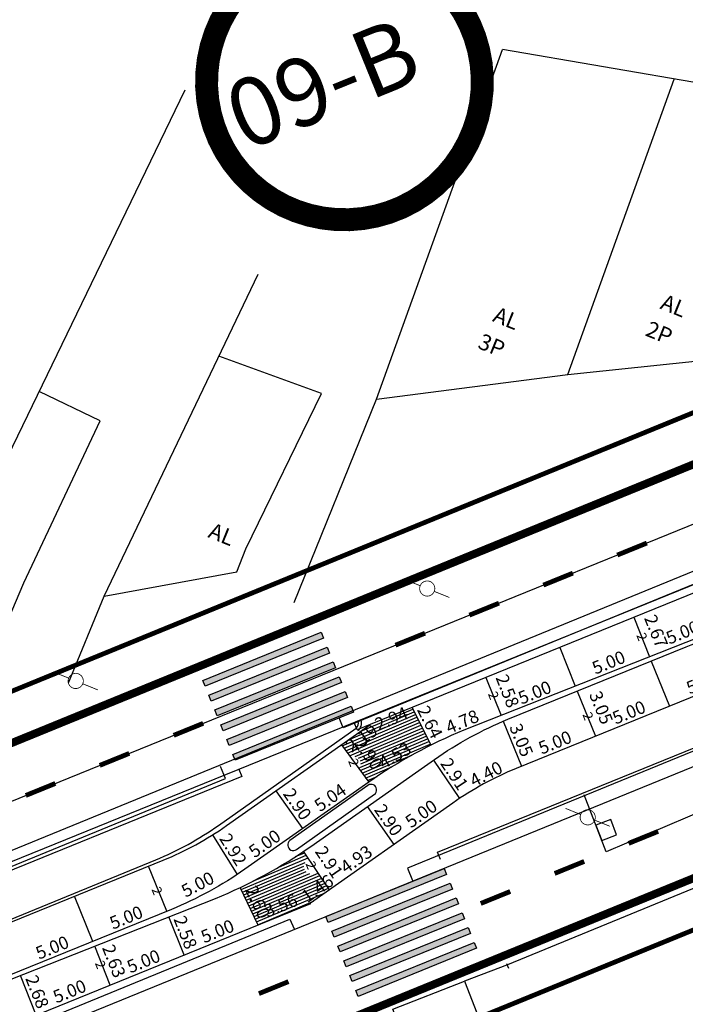
# Model space of a CAD drawing. Extents: x 191485 to 191906, y 1677806 to 1678103.
# Drawn here: x 191528 to 191570, y 1677857 to 1677919 of the extents above; entities that cross this region are included whole.
import ezdxf

# ---------------------------------------------------------------- set-up
doc = ezdxf.new("R2010")
doc.units = 0
doc.header["$MEASUREMENT"] = 0
doc.header["$PDMODE"] = 3
doc.header["$PDSIZE"] = 1
doc.linetypes.add('ACAD_ISO03W100', pattern=[30, 12, -18])
doc.layers.get('0').update_dxf_attribs({"linetype": 'CONTINUOUS'})
doc.layers.get('DEFPOINTS').update_dxf_attribs({"linetype": 'CONTINUOUS'})
for name, color, linetype in [('AB-CARLA_ESTACAO', 7, 'CONTINUOUS'), ('BALT-ANT-PASSEIO', 7, 'CONTINUOUS'), ('BALT-ANT-PROJETO-LINHA-GROSSA', 7, 'CONTINUOUS'), ('BALT_ANT_PISTAS', 7, 'ACAD_ISO03W100'), ('BALT_BOCA-LOBO', 7, 'CONTINUOUS'), ('BALT_CARLA_CANTEIRO', 86, 'CONTINUOUS'), ('BALT_DIVISAS', 251, 'CONTINUOUS'), ('BALT_MEIO-FIO', 251, 'CONTINUOUS'), ('BALT_POSTE-MADEIRA', 7, 'CONTINUOUS'), ('BALT_TEXTO-EDIF', 251, 'CONTINUOUS'), ('COTA', 1, 'CONTINUOUS'), ('PLACAS_BORDO', 5, 'CONTINUOUS'), ('PLACAS_JUNTAS', 6, 'CONTINUOUS'), ('PLACASHACHURA', 9, 'CONTINUOUS'), ('SER-CASAS', 251, 'CONTINUOUS'), ('SER-DIVISAS', 251, 'BYBLOCK'), ('TEXTO', 7, 'CONTINUOUS'), ('XBALT_ANT_ESTAÇÕES', 7, 'CONTINUOUS')]:
    doc.layers.add(name, color=color, linetype=linetype)
doc.styles.add('ROMANS', font='romans')
doc.styles.add('ROMANS2', font='romans.shx', dxfattribs={"width": 0.7, "height": 0.8})
doc.styles.add('SWIS721BLKBT', font='swissk.ttf')
doc.dimstyles.new('COTA_PLACA', dxfattribs={"dimtxt": 1, "dimasz": 0.5, "dimexe": 0.5, "dimexo": 0.2, "dimgap": 0.2, "dimtad": 1, "dimzin": 4, "dimtxsty": 'ROMANS', "dimblk1": 'NONE', "dimblk2": 'NONE', "dimsah": 1, "dimcen": 0.09, "dimse1": 1, "dimse2": 1, "dimsd1": 1, "dimsd2": 1, "dimclrt": 256, "dimaunit": 1, "dimazin": 3, "dimtfac": 1, "dimtofl": 0, "dimtmove": 0, "dimatfit": 3, "dimtolj": 1, "dimtzin": 4})
pattern_1 = [(23.020875305, (-613396.88939, 192674.14689), (-0.07332496535, 0.172567956054), [])]

# ---------------------------------------------------------------- blocks, each defined once
blk = doc.blocks.new('PTM')
at = {"layer": 'BALT_POSTE-MADEIRA', "const_width": 0.05}
for points in [[(-1.5, 0), (-0.475, 0)], [(0.475, 0), (1.5, 0)]]:
    blk.add_lwpolyline(points, dxfattribs=at)
blk.add_lwpolyline([(-0.475, 0, 1), (0.475, 0, 1)], format="xyb", close=True, dxfattribs=at)
blk = doc.blocks.new('PINTURA-PISTA')
at = {"const_width": 0.3}
blk.add_lwpolyline([(0, 0), (2, 0)], dxfattribs=at)
blk = doc.blocks.new('*D18')
at = {"layer": 'DEFPOINTS', "color": 0, "linetype": 'BYBLOCK', "ltscale": 4000}
for p in [(190983.388, 1677873.73), (190983.388, 1677873.73), (190979.493, 1677871.41)]:
    blk.add_point(p, dxfattribs=at)
at = {"linetype": 'BYBLOCK', "ltscale": 4000, "insert": (190981.133, 1677873.086), "char_height": 0.8, "attachment_point": 5, "rotation": 30.7815, "style": 'ROMANS2'}
blk.add_mtext('\\A1;4.53', dxfattribs=at)
blk = doc.blocks.new('_NONE')
at = {"color": 0, "linetype": 'BYBLOCK', "ltscale": 4000}
blk.add_circle((0, 0), 0.25, dxfattribs=at)
blk = doc.blocks.new('*D17')
at = {"layer": 'DEFPOINTS', "color": 0, "linetype": 'BYBLOCK', "ltscale": 4000}
for p in [(190979.58, 1677875.028), (190979.58, 1677875.028), (190977.791, 1677873.759)]:
    blk.add_point(p, dxfattribs=at)
at = {"linetype": 'BYBLOCK', "ltscale": 4000, "insert": (190979.054, 1677874.183), "char_height": 0.8, "attachment_point": 5, "rotation": 35.35644, "style": 'ROMANS2'}
blk.add_mtext('\\A1;2.19', dxfattribs=at)
blk = doc.blocks.new('*D16')
at = {"layer": 'DEFPOINTS', "color": 0, "linetype": 'BYBLOCK', "ltscale": 4000}
for p in [(190983.561, 1677872.804), (190985.174, 1677870.385), (190985.174, 1677870.385)]:
    blk.add_point(p, dxfattribs=at)
at = {"linetype": 'BYBLOCK', "ltscale": 4000, "insert": (190984.867, 1677871.927), "char_height": 0.8, "attachment_point": 5, "rotation": 303.69507, "style": 'ROMANS2'}
blk.add_mtext('\\A1;2.91', dxfattribs=at)
blk = doc.blocks.new('*D15')
at = {"layer": 'DEFPOINTS', "color": 0, "linetype": 'BYBLOCK', "ltscale": 4000}
for p in [(190989.078, 1677872.411), (190989.078, 1677872.411), (190985.174, 1677870.385)]:
    blk.add_point(p, dxfattribs=at)
at = {"linetype": 'BYBLOCK', "ltscale": 4000, "insert": (190986.849, 1677871.931), "char_height": 0.8, "attachment_point": 5, "rotation": 27.42573, "style": 'ROMANS2'}
blk.add_mtext('\\A1;4.40', dxfattribs=at)
blk = doc.blocks.new('*D40')
at = {"layer": 'DEFPOINTS', "color": 0, "linetype": 'BYBLOCK', "ltscale": 4000}
for p in [(190963.297, 1677858.701), (190963.297, 1677858.701), (190958.664, 1677856.819)]:
    blk.add_point(p, dxfattribs=at)
at = {"linetype": 'BYBLOCK', "ltscale": 4000, "insert": (190960.754, 1677858.316), "char_height": 0.8, "attachment_point": 5, "rotation": 22.11476, "style": 'ROMANS2'}
blk.add_mtext('\\A1;5.00', dxfattribs=at)
blk = doc.blocks.new('*D39')
at = {"layer": 'DEFPOINTS', "color": 0, "linetype": 'BYBLOCK', "ltscale": 4000}
for p in [(190967.929, 1677860.583), (190967.929, 1677860.583), (190963.297, 1677858.701)]:
    blk.add_point(p, dxfattribs=at)
at = {"linetype": 'BYBLOCK', "ltscale": 4000, "insert": (190965.387, 1677860.198), "char_height": 0.8, "attachment_point": 5, "rotation": 22.11476, "style": 'ROMANS2'}
blk.add_mtext('\\A1;5.00', dxfattribs=at)
blk = doc.blocks.new('*D38')
at = {"layer": 'DEFPOINTS', "color": 0, "linetype": 'BYBLOCK', "ltscale": 4000}
for p in [(190972.561, 1677862.466), (190972.561, 1677862.466), (190967.929, 1677860.583)]:
    blk.add_point(p, dxfattribs=at)
at = {"linetype": 'BYBLOCK', "ltscale": 4000, "insert": (190970.019, 1677862.08), "char_height": 0.8, "attachment_point": 5, "rotation": 22.11476, "style": 'ROMANS2'}
blk.add_mtext('\\A1;5.00', dxfattribs=at)
blk = doc.blocks.new('*D37')
at = {"layer": 'DEFPOINTS', "color": 0, "linetype": 'BYBLOCK', "ltscale": 4000}
for p in [(190975.85, 1677863.836), (190975.862, 1677863.807), (190972.561, 1677862.466)]:
    blk.add_point(p, dxfattribs=at)
at = {"linetype": 'BYBLOCK', "ltscale": 4000, "insert": (190973.986, 1677863.692), "char_height": 0.8, "attachment_point": 5, "rotation": 22.11476, "style": 'ROMANS2'}
blk.add_mtext('\\A1;3.56', dxfattribs=at)
blk = doc.blocks.new('*D36')
at = {"layer": 'DEFPOINTS', "color": 0, "linetype": 'BYBLOCK', "ltscale": 4000}
for p in [(190977.046, 1677864.677), (190977.046, 1677864.677), (190975.85, 1677863.836)]:
    blk.add_point(p, dxfattribs=at)
at = {"linetype": 'BYBLOCK', "ltscale": 4000, "insert": (190976.283, 1677864.752), "char_height": 0.8, "attachment_point": 5, "rotation": 35.11476, "style": 'ROMANS2'}
blk.add_mtext('\\A1;1.46', dxfattribs=at)
blk = doc.blocks.new('*D35')
at = {"layer": 'DEFPOINTS', "color": 0, "linetype": 'BYBLOCK', "ltscale": 4000}
for p in [(190966.843, 1677863.326), (190966.843, 1677863.326), (190962.211, 1677861.444)]:
    blk.add_point(p, dxfattribs=at)
at = {"linetype": 'BYBLOCK', "ltscale": 4000, "insert": (190964.301, 1677862.941), "char_height": 0.8, "attachment_point": 5, "rotation": 22.11476, "style": 'ROMANS2'}
blk.add_mtext('\\A1;5.00', dxfattribs=at)
blk = doc.blocks.new('*D34')
at = {"layer": 'DEFPOINTS', "color": 0, "linetype": 'BYBLOCK', "ltscale": 4000}
for p in [(190962.211, 1677861.444), (190962.211, 1677861.444), (190957.578, 1677859.562)]:
    blk.add_point(p, dxfattribs=at)
at = {"linetype": 'BYBLOCK', "ltscale": 4000, "insert": (190959.669, 1677861.059), "char_height": 0.8, "attachment_point": 5, "rotation": 22.11476, "style": 'ROMANS2'}
blk.add_mtext('\\A1;5.00', dxfattribs=at)
blk = doc.blocks.new('*D32')
at = {"layer": 'DEFPOINTS', "color": 0, "linetype": 'BYBLOCK', "ltscale": 4000}
for p in [(190957.68, 1677859.311), (190958.664, 1677856.819), (190958.664, 1677856.819)]:
    blk.add_point(p, dxfattribs=at)
at = {"linetype": 'BYBLOCK', "ltscale": 4000, "insert": (190958.73, 1677858.285), "char_height": 0.8, "attachment_point": 5, "rotation": 291.55079, "style": 'ROMANS2'}
blk.add_mtext('\\A1;2.68', dxfattribs=at)
blk = doc.blocks.new('*D31')
at = {"layer": 'DEFPOINTS', "color": 0, "linetype": 'BYBLOCK', "ltscale": 4000}
for p in [(190962.33, 1677861.147), (190963.297, 1677858.701), (190963.462, 1677858.766)]:
    blk.add_point(p, dxfattribs=at)
at = {"linetype": 'BYBLOCK', "ltscale": 4000, "insert": (190963.537, 1677860.21), "char_height": 0.8, "attachment_point": 5, "rotation": 291.55079, "style": 'ROMANS2'}
blk.add_mtext('\\A1;2.63', dxfattribs=at)
blk = doc.blocks.new('*D30')
at = {"layer": 'DEFPOINTS', "color": 0, "linetype": 'BYBLOCK', "ltscale": 4000}
for p in [(190966.981, 1677862.984), (190967.929, 1677860.583), (190967.929, 1677860.583)]:
    blk.add_point(p, dxfattribs=at)
at = {"linetype": 'BYBLOCK', "ltscale": 4000, "insert": (190968.013, 1677862.004), "char_height": 0.8, "attachment_point": 5, "rotation": 291.55079, "style": 'ROMANS2'}
blk.add_mtext('\\A1;2.58', dxfattribs=at)
blk = doc.blocks.new('*D29')
at = {"layer": 'DEFPOINTS', "color": 0, "linetype": 'BYBLOCK', "ltscale": 4000}
for p in [(190971.447, 1677864.817), (190972.561, 1677862.466), (190972.561, 1677862.466)]:
    blk.add_point(p, dxfattribs=at)
at = {"linetype": 'BYBLOCK', "ltscale": 4000, "insert": (190972.546, 1677863.898), "char_height": 0.8, "attachment_point": 5, "rotation": 295.34688, "style": 'ROMANS2'}
blk.add_mtext('\\A1;2.60', dxfattribs=at)
blk = doc.blocks.new('*D28')
at = {"layer": 'DEFPOINTS', "color": 0, "linetype": 'BYBLOCK', "ltscale": 4000}
for p in [(190971.275, 1677865.64), (190971.275, 1677865.64), (190966.843, 1677863.326)]:
    blk.add_point(p, dxfattribs=at)
at = {"linetype": 'BYBLOCK', "ltscale": 4000, "insert": (190968.781, 1677865.015), "char_height": 0.8, "attachment_point": 5, "rotation": 27.56055, "style": 'ROMANS2'}
blk.add_mtext('\\A1;5.00', dxfattribs=at)
blk = doc.blocks.new('*D27')
at = {"layer": 'DEFPOINTS', "color": 0, "linetype": 'BYBLOCK', "ltscale": 4000}
for p in [(190975.365, 1677868.516), (190975.365, 1677868.516), (190971.275, 1677865.64)]:
    blk.add_point(p, dxfattribs=at)
at = {"linetype": 'BYBLOCK', "ltscale": 4000, "insert": (190972.975, 1677867.569), "char_height": 0.8, "attachment_point": 5, "rotation": 35.11476, "style": 'ROMANS2'}
blk.add_mtext('\\A1;5.00', dxfattribs=at)
blk = doc.blocks.new('*D26')
at = {"layer": 'DEFPOINTS', "color": 0, "linetype": 'BYBLOCK', "ltscale": 4000}
for p in [(190979.493, 1677871.41), (190979.493, 1677871.41), (190975.365, 1677868.516)]:
    blk.add_point(p, dxfattribs=at)
at = {"linetype": 'BYBLOCK', "ltscale": 4000, "insert": (190977.085, 1677870.454), "char_height": 0.8, "attachment_point": 5, "rotation": 35.03854, "style": 'ROMANS2'}
blk.add_mtext('\\A1;5.04', dxfattribs=at)
blk = doc.blocks.new('*D25')
at = {"layer": 'DEFPOINTS', "color": 0, "linetype": 'BYBLOCK', "ltscale": 4000}
for p in [(190979.412, 1677869.886), (190981.08, 1677867.514), (190981.08, 1677867.514)]:
    blk.add_point(p, dxfattribs=at)
at = {"linetype": 'BYBLOCK', "ltscale": 4000, "insert": (190980.737, 1677869.045), "char_height": 0.8, "attachment_point": 5, "rotation": 305.11476, "style": 'ROMANS2'}
blk.add_mtext('\\A1;2.90', dxfattribs=at)
blk = doc.blocks.new('*D24')
at = {"layer": 'DEFPOINTS', "color": 0, "linetype": 'BYBLOCK', "ltscale": 4000}
for p in [(190981.08, 1677867.514), (190981.08, 1677867.514), (190977.046, 1677864.677)]:
    blk.add_point(p, dxfattribs=at)
at = {"linetype": 'BYBLOCK', "ltscale": 4000, "insert": (190978.718, 1677866.586), "char_height": 0.8, "attachment_point": 5, "rotation": 35.11476, "style": 'ROMANS2'}
blk.add_mtext('\\A1;4.93', dxfattribs=at)
blk = doc.blocks.new('*D23')
at = {"layer": 'DEFPOINTS', "color": 0, "linetype": 'BYBLOCK', "ltscale": 4000}
for p in [(190975.417, 1677867.083), (190977.046, 1677864.677), (190977.337, 1677864.874)]:
    blk.add_point(p, dxfattribs=at)
at = {"linetype": 'BYBLOCK', "ltscale": 4000, "insert": (190977.02, 1677866.413), "char_height": 0.8, "attachment_point": 5, "rotation": 304.08581, "style": 'ROMANS2'}
blk.add_mtext('\\A1;2.91', dxfattribs=at)
blk = doc.blocks.new('*D22')
at = {"layer": 'DEFPOINTS', "color": 0, "linetype": 'BYBLOCK', "ltscale": 4000}
for p in [(190973.701, 1677870.882), (190973.701, 1677870.882), (190975.369, 1677868.51)]:
    blk.add_point(p, dxfattribs=at)
at = {"linetype": 'BYBLOCK', "ltscale": 4000, "insert": (190975.026, 1677870.041), "char_height": 0.8, "attachment_point": 5, "rotation": 305.11476, "style": 'ROMANS2'}
blk.add_mtext('\\A1;2.90', dxfattribs=at)
blk = doc.blocks.new('*D21')
at = {"layer": 'DEFPOINTS', "color": 0, "linetype": 'BYBLOCK', "ltscale": 4000}
for p in [(190969.72, 1677868.116), (190969.72, 1677868.116), (190971.275, 1677865.64)]:
    blk.add_point(p, dxfattribs=at)
at = {"linetype": 'BYBLOCK', "ltscale": 4000, "insert": (190971.006, 1677867.197), "char_height": 0.8, "attachment_point": 5, "rotation": 302.12537, "style": 'ROMANS2'}
blk.add_mtext('\\A1;2.92', dxfattribs=at)
blk = doc.blocks.new('*D20')
at = {"layer": 'DEFPOINTS', "color": 0, "linetype": 'BYBLOCK', "ltscale": 4000}
for p in [(190977.791, 1677873.759), (190978.146, 1677874.016), (190979.493, 1677871.41)]:
    blk.add_point(p, dxfattribs=at)
at = {"linetype": 'BYBLOCK', "ltscale": 4000, "insert": (190979.483, 1677873.194), "char_height": 0.8, "attachment_point": 5, "rotation": 305.93311, "style": 'ROMANS2'}
blk.add_mtext('\\A1;2.90', dxfattribs=at)
blk = doc.blocks.new('*D19')
at = {"layer": 'DEFPOINTS', "color": 0, "linetype": 'BYBLOCK', "ltscale": 4000}
for p in [(190985.174, 1677870.385), (190985.174, 1677870.385), (190981.08, 1677867.514)]:
    blk.add_point(p, dxfattribs=at)
at = {"linetype": 'BYBLOCK', "ltscale": 4000, "insert": (190982.782, 1677869.441), "char_height": 0.8, "attachment_point": 5, "rotation": 35.04441, "style": 'ROMANS2'}
blk.add_mtext('\\A1;5.00', dxfattribs=at)
blk = doc.blocks.new('*D66')
at = {"layer": 'DEFPOINTS', "color": 0, "linetype": 'BYBLOCK', "ltscale": 4000}
for p in [(190982.21, 1677876.097), (190979.503, 1677874.963), (190982.499, 1677875.408)]:
    blk.add_point(p, dxfattribs=at)
at = {"linetype": 'BYBLOCK', "ltscale": 4000, "insert": (190980.914, 1677875.394), "char_height": 0.8, "attachment_point": 5, "rotation": 22.73199, "style": 'ROMANS2'}
blk.add_mtext('\\A1;2.94', dxfattribs=at)
blk = doc.blocks.new('*D65')
at = {"layer": 'DEFPOINTS', "color": 0, "linetype": 'BYBLOCK', "ltscale": 4000}
for p in [(190987.789, 1677875.585), (190987.789, 1677875.585), (190983.388, 1677873.73)]:
    blk.add_point(p, dxfattribs=at)
at = {"linetype": 'BYBLOCK', "ltscale": 4000, "insert": (190985.355, 1677875.21), "char_height": 0.8, "attachment_point": 5, "rotation": 22.85036, "style": 'ROMANS2'}
blk.add_mtext('\\A1;4.78', dxfattribs=at)
blk = doc.blocks.new('*D64')
at = {"layer": 'DEFPOINTS', "color": 0, "linetype": 'BYBLOCK', "ltscale": 4000}
for p in [(190982.21, 1677876.097), (190982.21, 1677876.097), (190983.388, 1677873.73)]:
    blk.add_point(p, dxfattribs=at)
at = {"linetype": 'BYBLOCK', "ltscale": 4000, "insert": (190983.336, 1677875.181), "char_height": 0.8, "attachment_point": 5, "rotation": 296.44824, "style": 'ROMANS2'}
blk.add_mtext('\\A1;2.64', dxfattribs=at)
blk = doc.blocks.new('*D63')
at = {"layer": 'DEFPOINTS', "color": 0, "linetype": 'BYBLOCK', "ltscale": 4000}
for p in [(190986.843, 1677877.979), (190987.789, 1677875.585), (190988.107, 1677875.711)]:
    blk.add_point(p, dxfattribs=at)
at = {"linetype": 'BYBLOCK', "ltscale": 4000, "insert": (190988.192, 1677877.128), "char_height": 0.8, "attachment_point": 5, "rotation": 291.55616, "style": 'ROMANS2'}
blk.add_mtext('\\A1;2.58', dxfattribs=at)
blk = doc.blocks.new('*D62')
at = {"layer": 'DEFPOINTS', "color": 0, "linetype": 'BYBLOCK', "ltscale": 4000}
for p in [(190987.929, 1677875.237), (190989.078, 1677872.411), (190989.078, 1677872.411)]:
    blk.add_point(p, dxfattribs=at)
at = {"linetype": 'BYBLOCK', "ltscale": 4000, "insert": (190989.059, 1677874.05), "char_height": 0.8, "attachment_point": 5, "rotation": 292.11476, "style": 'ROMANS2'}
blk.add_mtext('\\A1;3.05', dxfattribs=at)
blk = doc.blocks.new('*D61')
at = {"layer": 'DEFPOINTS', "color": 0, "linetype": 'BYBLOCK', "ltscale": 4000}
for p in [(190992.562, 1677877.119), (190993.71, 1677874.293), (190994.079, 1677874.443)]:
    blk.add_point(p, dxfattribs=at)
at = {"linetype": 'BYBLOCK', "ltscale": 4000, "insert": (190994.06, 1677876.082), "char_height": 0.8, "attachment_point": 5, "rotation": 292.11476, "style": 'ROMANS2'}
blk.add_mtext('\\A1;3.05', dxfattribs=at)
blk = doc.blocks.new('*D60')
at = {"layer": 'DEFPOINTS', "color": 0, "linetype": 'BYBLOCK', "ltscale": 4000}
for p in [(190993.71, 1677874.293), (190993.71, 1677874.293), (190989.078, 1677872.411)]:
    blk.add_point(p, dxfattribs=at)
at = {"linetype": 'BYBLOCK', "ltscale": 4000, "insert": (190991.168, 1677873.908), "char_height": 0.8, "attachment_point": 5, "rotation": 22.11476, "style": 'ROMANS2'}
blk.add_mtext('\\A1;5.00', dxfattribs=at)
blk = doc.blocks.new('*D59')
at = {"layer": 'DEFPOINTS', "color": 0, "linetype": 'BYBLOCK', "ltscale": 4000}
for p in [(190998.342, 1677876.176), (190998.342, 1677876.176), (190993.71, 1677874.293)]:
    blk.add_point(p, dxfattribs=at)
at = {"linetype": 'BYBLOCK', "ltscale": 4000, "insert": (190995.8, 1677875.79), "char_height": 0.8, "attachment_point": 5, "rotation": 22.11476, "style": 'ROMANS2'}
blk.add_mtext('\\A1;5.00', dxfattribs=at)
blk = doc.blocks.new('*D56')
at = {"layer": 'DEFPOINTS', "color": 0, "linetype": 'BYBLOCK', "ltscale": 4000}
for p in [(191002.974, 1677878.058), (191002.974, 1677878.058), (190998.342, 1677876.176)]:
    blk.add_point(p, dxfattribs=at)
at = {"linetype": 'BYBLOCK', "ltscale": 4000, "insert": (191000.432, 1677877.673), "char_height": 0.8, "attachment_point": 5, "rotation": 22.11476, "style": 'ROMANS2'}
blk.add_mtext('\\A1;5.00', dxfattribs=at)
blk = doc.blocks.new('*D53')
at = {"layer": 'DEFPOINTS', "color": 0, "linetype": 'BYBLOCK', "ltscale": 4000}
for p in [(191001.703, 1677881.186), (191001.703, 1677881.186), (190997.071, 1677879.304)]:
    blk.add_point(p, dxfattribs=at)
at = {"linetype": 'BYBLOCK', "ltscale": 4000, "insert": (190999.161, 1677880.801), "char_height": 0.8, "attachment_point": 5, "rotation": 22.11476, "style": 'ROMANS2'}
blk.add_mtext('\\A1;5.00', dxfattribs=at)
blk = doc.blocks.new('*D52')
at = {"layer": 'DEFPOINTS', "color": 0, "linetype": 'BYBLOCK', "ltscale": 4000}
for p in [(190997.071, 1677879.304), (190997.071, 1677879.304), (190992.439, 1677877.422)]:
    blk.add_point(p, dxfattribs=at)
at = {"linetype": 'BYBLOCK', "ltscale": 4000, "insert": (190994.529, 1677878.919), "char_height": 0.8, "attachment_point": 5, "rotation": 22.11476, "style": 'ROMANS2'}
blk.add_mtext('\\A1;5.00', dxfattribs=at)
blk = doc.blocks.new('*D51')
at = {"layer": 'DEFPOINTS', "color": 0, "linetype": 'BYBLOCK', "ltscale": 4000}
for p in [(190992.439, 1677877.422), (190992.439, 1677877.422), (190987.807, 1677875.539)]:
    blk.add_point(p, dxfattribs=at)
at = {"linetype": 'BYBLOCK', "ltscale": 4000, "insert": (190989.897, 1677877.036), "char_height": 0.8, "attachment_point": 5, "rotation": 22.11476, "style": 'ROMANS2'}
blk.add_mtext('\\A1;5.00', dxfattribs=at)
blk = doc.blocks.new('*D50')
at = {"layer": 'DEFPOINTS', "color": 0, "linetype": 'BYBLOCK', "ltscale": 4000}
for p in [(190996.083, 1677881.734), (190996.443, 1677881.88), (190997.089, 1677879.259)]:
    blk.add_point(p, dxfattribs=at)
at = {"linetype": 'BYBLOCK', "ltscale": 4000, "insert": (190997.502, 1677880.869), "char_height": 0.8, "attachment_point": 5, "rotation": 292.11476, "style": 'ROMANS2'}
blk.add_mtext('\\A1;2.67', dxfattribs=at)

msp = doc.modelspace()

# ---------------------------------------------------------------- hatches: boundary and pattern name
at = {"ltscale": 4000}
for points in [[(191547.378, 1677880.431), (191547.227, 1677880.802), (191539.816, 1677877.79), (191539.966, 1677877.42)], [(191540.192, 1677876.864), (191540.343, 1677876.493), (191547.754, 1677879.505), (191547.604, 1677879.875)], [(191540.569, 1677875.937), (191540.719, 1677875.567), (191548.131, 1677878.578), (191547.98, 1677878.949)], [(191548.507, 1677877.652), (191548.357, 1677878.022), (191540.945, 1677875.011), (191541.096, 1677874.64)], [(191541.322, 1677874.084), (191541.472, 1677873.714), (191548.883, 1677876.726), (191548.733, 1677877.096)], [(191541.698, 1677873.158), (191541.849, 1677872.787), (191549.26, 1677875.799), (191549.109, 1677876.17)], [(191547.526, 1677863), (191547.676, 1677862.629), (191555.088, 1677865.641), (191554.937, 1677866.012)], [(191555.464, 1677864.715), (191555.314, 1677865.085), (191547.902, 1677862.074), (191548.053, 1677861.703)], [(191555.69, 1677864.159), (191548.279, 1677861.147), (191548.429, 1677860.777), (191555.841, 1677863.788)], [(191556.067, 1677863.232), (191548.655, 1677860.221), (191548.806, 1677859.85), (191556.217, 1677862.862)], [(191556.443, 1677862.306), (191549.032, 1677859.294), (191549.182, 1677858.924), (191556.594, 1677861.935)], [(191556.82, 1677861.379), (191549.408, 1677858.368), (191549.559, 1677857.997), (191556.97, 1677861.009)]]:
    msp.add_hatch(color=256, dxfattribs=at).paths.add_polyline_path(points)
at = {"layer": 'PLACASHACHURA', "ltscale": 4000}
h = msp.add_hatch(dxfattribs=at)
h.set_pattern_fill('ANSI31', color=256, scale=1.5, angle=-21.97912, style=0)
h.set_pattern_definition(pattern_1)
h.paths.add_polyline_path([(191554.104, 1677873.73), (191552.926, 1677876.097), (191550.296, 1677875.028, -0.045958), (191550.219, 1677874.963), (191548.507, 1677873.759), (191549.069, 1677872.983, -0.691385), (191549.693, 1677872.408, -0.099871), (191549.594, 1677872.258), (191550.209, 1677871.41, -0.037833)])
h.paths.add_polyline_path([(191549.863, 1677873.827), (191550.696, 1677872.678), (191550.21, 1677872.326), (191549.377, 1677873.475)], flags=24)
h.paths.add_polyline_path([(191551.189, 1677872.808), (191552.408, 1677873.535), (191552.715, 1677873.019), (191551.496, 1677872.293)], flags=24)
h.paths.add_polyline_path([(191549.025, 1677874.022), (191550.167, 1677874.833), (191550.514, 1677874.343), (191549.372, 1677873.533)], flags=24)
h.paths.add_polyline_path([(191550.928, 1677875.209), (191552.254, 1677875.765), (191552.486, 1677875.211), (191551.16, 1677874.655)], flags=24)
h = msp.add_hatch(dxfattribs=at)
h.set_pattern_fill('ANSI31', color=256, scale=1.5, angle=-21.97912, style=0)
h.set_pattern_definition(pattern_1)
h.paths.add_polyline_path([(191546.566, 1677863.836), (191547.762, 1677864.677), (191546.96, 1677865.861, -0.863569), (191546.186, 1677866.314, -0.226835), (191546.475, 1677866.579), (191546.133, 1677867.083, -0.038149), (191542.163, 1677864.817), (191543.277, 1677862.466), (191546.489, 1677863.771, -0.045958)])
h.paths.add_polyline_path([(191544.007, 1677863.518), (191545.321, 1677864.052), (191545.547, 1677863.496), (191544.233, 1677862.962)], flags=24)
h.paths.add_polyline_path([(191546.269, 1677864.606), (191547.383, 1677865.389), (191547.729, 1677864.898), (191546.615, 1677864.115)], flags=24)
h.paths.add_polyline_path([(191543.049, 1677864.582), (191543.656, 1677863.3), (191543.114, 1677863.043), (191542.507, 1677864.325)], flags=24)

# ---------------------------------------------------------------- linework, layer by layer
at = {"color": 1, "ltscale": 4000, "const_width": 1.44}
msp.add_lwpolyline([(191540.517, 1677912.487, 1), (191556.864, 1677918.086, 1)], format="xyb", close=True, dxfattribs=at)
at = {"layer": 'AB-CARLA_ESTACAO', "ltscale": 4000}
for points in [[(191523.091, 1677864.517), (191585.775, 1677889.989)], [(191554.711, 1677866.568), (191554.523, 1677867.031), (191589.353, 1677881.184), (191589.541, 1677880.721)], [(191539.816, 1677877.79), (191547.227, 1677880.802)], [(191540.945, 1677875.011), (191548.357, 1677878.022)], [(191550.296, 1677875.028), (191549.48, 1677874.696), (191549.292, 1677875.16)], [(191542.075, 1677872.232), (191542.263, 1677871.768), (191523.261, 1677864.047)], [(191547.902, 1677862.074), (191555.314, 1677865.085)], [(191549.032, 1677859.294), (191556.443, 1677862.306)]]:
    msp.add_lwpolyline(points, dxfattribs=at)
for points in [[(191547.378, 1677880.431), (191539.966, 1677877.42), (191539.816, 1677877.79), (191547.227, 1677880.802)], [(191547.754, 1677879.505), (191540.343, 1677876.493), (191540.192, 1677876.864), (191547.604, 1677879.875)], [(191548.131, 1677878.578), (191540.719, 1677875.567), (191540.569, 1677875.937), (191547.98, 1677878.949)], [(191548.507, 1677877.652), (191541.096, 1677874.64), (191540.945, 1677875.011), (191548.357, 1677878.022)], [(191548.883, 1677876.726), (191541.472, 1677873.714), (191541.322, 1677874.084), (191548.733, 1677877.096)], [(191549.26, 1677875.799), (191541.849, 1677872.787), (191541.698, 1677873.158), (191549.109, 1677876.17)], [(191555.088, 1677865.641), (191547.676, 1677862.629), (191547.526, 1677863), (191554.937, 1677866.012)], [(191555.464, 1677864.715), (191548.053, 1677861.703), (191547.902, 1677862.074), (191555.314, 1677865.085)], [(191555.84, 1677863.788), (191548.429, 1677860.777), (191548.279, 1677861.147), (191555.69, 1677864.159)], [(191556.217, 1677862.862), (191548.806, 1677859.85), (191548.655, 1677860.221), (191556.067, 1677863.232)], [(191556.594, 1677861.935), (191549.182, 1677858.924), (191549.032, 1677859.294), (191556.443, 1677862.306)], [(191556.97, 1677861.009), (191549.559, 1677857.997), (191549.408, 1677858.368), (191556.82, 1677861.38)]]:
    msp.add_lwpolyline(points, close=True, dxfattribs=at)
at = {"layer": 'BALT-ANT-PASSEIO', "flags": 128}
msp.add_lwpolyline([(191690.647, 1677946.692, 0.3, 0.3, 0), (191682.668, 1677923.643, 0.3, 0.3, -0.38056), (191680.678, 1677922.254, 0.3, 0.3, 0.101151), (191601.964, 1677907.406, 0.3, 0.3, 0), (191519.731, 1677873.792, 0.3, 0.3, 0)], format="xyseb", dxfattribs=at)
at = {"layer": 'BALT-ANT-PASSEIO', "const_width": 0.3, "flags": 128}
msp.add_lwpolyline([(191730.753, 1677883.775, 0.178302), (191613.313, 1677879.635), (191594.517, 1677871.952), (191593.752, 1677871.64), (191529.957, 1677845.563)], format="xyb", dxfattribs=at)
at = {"layer": 'BALT-ANT-PROJETO-LINHA-GROSSA'}
msp.add_lwpolyline([(191693.987, 1677947.169, 0.5, 0.5, 0), (191685.719, 1677923.285, 0.5, 0.5, -0.324462), (191679.934, 1677919.263, 0.5, 0.5, 0.100256), (191603.099, 1677904.629, 0.5, 0.5, 0), (191520.754, 1677870.969, 0.5, 0.5, 0)], format="xyseb", dxfattribs=at)
at = {"layer": 'BALT-ANT-PROJETO-LINHA-GROSSA', "const_width": 0.5}
msp.add_lwpolyline([(191731.516, 1677886.682, 0.178038), (191612.172, 1677882.41), (191593.059, 1677874.597), (191592.616, 1677874.416), (191592.616, 1677874.416), (191528.935, 1677848.386)], format="xyb", dxfattribs=at)
at = {"layer": 'BALT_ANT_PISTAS', "color": 250, "linetype": 'CONTINUOUS', "flags": 128}
msp.add_lwpolyline([(191790.905, 1677886.773), (191744.367, 1677903.643, 0.187039), (191604.509, 1677901.378), (191521.899, 1677867.809)], format="xyb", dxfattribs=at)
at = {"layer": 'BALT_BOCA-LOBO'}
msp.add_lwpolyline([(191565.744, 1677868.112), (191565.372, 1677869.075), (191564.439, 1677868.714), (191564.811, 1677867.751)], close=True, dxfattribs=at)
at = {"layer": 'BALT_CARLA_CANTEIRO'}
for points in [[(191525.405, 1677858.129), (191540.614, 1677864.136, 0.056784), (191546.577, 1677867.389), (191553.712, 1677872.407), (191554.335, 1677872.845, -0.056784), (191558.936, 1677875.355), (191570.09, 1677879.887), (191570.414, 1677880.01), (191606.319, 1677894.194)], [(191598.691, 1677891.46), (191556.172, 1677874.663, 0.056784), (191550.209, 1677871.41), (191542.451, 1677865.955, -0.056784), (191537.85, 1677863.445), (191525.323, 1677858.354)]]:
    msp.add_lwpolyline(points, format="xyb", dxfattribs=at)
at = {"layer": 'BALT_DIVISAS'}
msp.add_line((191558.841, 1677860.057), (191558.972, 1677859.753), dxfattribs=at)
at = {"layer": 'BALT_MEIO-FIO'}
for p, q in [((191577.697, 1677872.417), (191565.081, 1677867.054)), ((191565.081, 1677867.054), (191563.702, 1677870.62))]:
    msp.add_line(p, q, dxfattribs=at)
at = {"layer": 'PLACAS_BORDO'}
for points in [[(191585.777, 1677889.986), (191585.965, 1677889.522), (191550.296, 1677875.028)], [(191526.329, 1677855.579), (191546.578, 1677863.807)]]:
    msp.add_lwpolyline(points, dxfattribs=at)
for points in [[(191578.325, 1677879.933, 0.006908), (191577.81, 1677879.732), (191559.456, 1677872.274, 0.056784), (191555.481, 1677870.105), (191546.566, 1677863.836, 0.045958), (191546.489, 1677863.771)], [(191524.284, 1677861.224), (191537.33, 1677866.525, 0.056784), (191541.305, 1677868.694), (191550.219, 1677874.963, 0.045958), (191550.296, 1677875.028)]]:
    msp.add_lwpolyline(points, format="xyb", dxfattribs=at)
at = {"layer": 'PLACAS_JUNTAS', "ltscale": 4000}
for p, q in [((191566.823, 1677881.744), (191567.805, 1677879.259)), ((191562.191, 1677879.862), (191563.155, 1677877.422)), ((191567.91, 1677879.001), (191569.058, 1677876.176)), ((191557.559, 1677877.979), (191558.505, 1677875.585)), ((191563.278, 1677877.119), (191564.426, 1677874.293)), ((191552.926, 1677876.097), (191554.104, 1677873.73)), ((191558.645, 1677875.237), (191559.794, 1677872.411)), ((191548.507, 1677873.759), (191550.209, 1677871.41)), ((191554.277, 1677872.804), (191555.89, 1677870.385)), ((191546.085, 1677868.51), (191544.417, 1677870.882)), ((191551.796, 1677867.514), (191550.128, 1677869.886)), ((191541.991, 1677865.64), (191540.436, 1677868.116)), ((191547.762, 1677864.677), (191546.133, 1677867.083)), ((191537.559, 1677863.326), (191536.41, 1677866.152)), ((191543.277, 1677862.466), (191542.163, 1677864.817)), ((191532.926, 1677861.444), (191531.778, 1677864.27)), ((191538.663, 1677860.538), (191537.697, 1677862.984)), ((191534.012, 1677858.701), (191533.046, 1677861.147)), ((191529.38, 1677856.819), (191528.396, 1677859.311))]:
    msp.add_line(p, q, dxfattribs=at)
at = {"layer": 'SER-CASAS'}
for p, q in [((191562.685, 1677896.958), (191572.784, 1677898.001)), ((191550.7, 1677895.401), (191562.685, 1677896.958)), ((191541.942, 1677884.599), (191542.506, 1677886.034)), ((191533.628, 1677883.062), (191541.942, 1677884.599))]:
    msp.add_line(p, q, dxfattribs=at)
for points in [[(191550.7, 1677895.401), (191558.587, 1677917.309)], [(191577.585, 1677914.049), (191558.587, 1677917.309)], [(191562.685, 1677896.958), (191569.347, 1677915.462)], [(191542.506, 1677886.034), (191547.257, 1677895.768), (191540.828, 1677898.101)], [(191528.596, 1677883.908), (191533.382, 1677894.049), (191529.567, 1677895.897)], [(191521.739, 1677879.732), (191526.621, 1677879.268), (191528.596, 1677883.908)], [(191554.333, 1677850.297), (191551.731, 1677857.188), (191556.214, 1677858.948), (191562.224, 1677843.495)]]:
    msp.add_lwpolyline(points, dxfattribs=at)
at = {"layer": 'SER-DIVISAS'}
for p, q in [((191545.531, 1677882.666), (191550.7, 1677895.401)), ((191531.398, 1677877.645), (191533.628, 1677883.062))]:
    msp.add_line(p, q, dxfattribs=at)
for points in [[(191521.739, 1677879.732), (191538.716, 1677914.791)], [(191533.628, 1677883.062), (191543.293, 1677903.25)]]:
    msp.add_lwpolyline(points, dxfattribs=at)
at = {"layer": 'SER-DIVISAS', "flags": 128}
msp.add_lwpolyline([(191596.471, 1677875.396), (191558.909, 1677859.968), (191556.214, 1677858.948)], dxfattribs=at)
at = {"layer": 'XBALT_ANT_ESTAÇÕES'}
for p, q in [((191522.874, 1677865.116), (191604.512, 1677898.568)), ((191583.799, 1677889.238), (191548.619, 1677874.829)), ((191608.607, 1677887.905), (191526.718, 1677854.505)), ((191548.619, 1677874.829), (191548.367, 1677875.443)), ((191540.803, 1677868.71), (191549.418, 1677874.804)), ((191541.247, 1677871.642), (191540.936, 1677872.4)), ((191523.189, 1677864.246), (191541.247, 1677871.642)), ((191550.163, 1677871.216), (191545.278, 1677867.762)), ((191545.68, 1677867.199), (191550.564, 1677870.654)), ((191545.224, 1677867.905), (191545.224, 1677867.905)), ((191524.23, 1677861.374), (191536.873, 1677866.553)), ((191526.488, 1677855.139), (191545.279, 1677862.835)), ((191545.279, 1677862.835), (191545.531, 1677862.221))]:
    msp.add_line(p, q, dxfattribs=at)
msp.add_lwpolyline([(191587.753, 1677879.514), (191587.443, 1677880.272), (191552.652, 1677866.022), (191552.962, 1677865.264)], dxfattribs=at)
for centre, radius, start, end in [((191549.167, 1677875.116), 0.4, 308.89907, 16.80944), ((191549.167, 1677875.116), 0.6, 307.83745, 16.77926), ((191550.365, 1677870.936), 0.345, 304.75078, 125.79471), ((191529.368, 1677884.877), 19.802, 292.2734, 305.27209), ((191545.478, 1677867.48), 0.345, 125.27592, 305.79471)]:
    msp.add_arc(centre, radius, start, end, dxfattribs=at)

# ---------------------------------------------------------------- block references
at = {"layer": 'BALT_ANT_PISTAS', "color": 1, "ltscale": 4000}
for p, rotation in [((191567.637, 1677886.395), 202.1146467397225), ((191563.005, 1677884.512), 202.1146467397225), ((191558.373, 1677882.63), 202.1146467397225), ((191553.741, 1677880.748), 202.1146467397225), ((191539.844, 1677875.101), 202.1146467397225), ((191535.212, 1677873.219), 202.1146467397225), ((191530.58, 1677871.336), 202.1146467397225), ((191568.346, 1677868.333), 202.1146466617424), ((191563.714, 1677866.45), 202.1146466617424), ((191559.081, 1677864.568), 202.1146466617424), ((191545.185, 1677858.921), 202.1146466617424)]:
    msp.add_blockref('PINTURA-PISTA', p, dxfattribs=dict(at, rotation=rotation))
at = {"layer": 'BALT_POSTE-MADEIRA', "rotation": 338.0208753045819}
for p in [(191553.878, 1677883.545), (191531.855, 1677877.756), (191563.932, 1677869.212)]:
    msp.add_blockref('PTM', p, dxfattribs=at)

# ---------------------------------------------------------------- texts
at = {"color": 7, "ltscale": 4000, "style": 'SWIS721BLKBT'}
msp.add_text('09-B', height=4.2405, rotation=22.11476, dxfattribs=at).set_placement((191542.442, 1677910.925))
at = {"layer": 'BALT_TEXTO-EDIF', "style": 'ROMANS'}
for s, p in [('AL', (191568.412, 1677901.096)), ('AL', (191557.917, 1677900.31)), ('2P', (191567.476, 1677899.414)), ('3P', (191556.981, 1677898.628)), ('AL', (191540.087, 1677886.777))]:
    msp.add_text(s, height=1, rotation=338.02088, dxfattribs=at).set_placement(p)
at = {"layer": 'TEXTO', "ltscale": 4000, "style": 'ROMANS'}
for rotation, p in [(291.55616, (191566.969, 1677880.622)), (291.55616, (191557.669, 1677876.948)), (291.55616, (191563.59, 1677875.656)), (292.11465, (191548.908, 1677872.74)), (292.11465, (191546.242, 1677866.307)), (292.11465, (191536.592, 1677864.703)), (292.11465, (191533.045, 1677860.078))]:
    msp.add_text('2', height=0.6, rotation=rotation, dxfattribs=at).set_placement(p)

# ---------------------------------------------------------------- dimensions: what is measured, and where the dimension line sits
at = {"layer": 'COTA', "ltscale": 4000}
for p1, p2, distance, picture, middle in [((191567.805, 1677879.259), (191566.799, 1677881.734), -0.388, '*D50', (191568.218, 1677880.869)), ((191567.787, 1677879.304), (191572.419, 1677881.186), 0, '*D53', (191569.877, 1677880.801)), ((191563.155, 1677877.422), (191567.787, 1677879.304), 0, '*D52', (191565.245, 1677878.919)), ((191557.559, 1677877.979), (191558.505, 1677875.585), 0.343, '*D63', (191558.908, 1677877.128)), ((191569.058, 1677876.176), (191573.69, 1677878.058), 0, '*D56', (191571.148, 1677877.673)), ((191558.523, 1677875.539), (191563.155, 1677877.422), 0, '*D51', (191560.613, 1677877.036)), ((191563.278, 1677877.119), (191564.426, 1677874.293), 0.398, '*D61', (191564.776, 1677876.082)), ((191550.2194, 1677874.9627), (191552.9264, 1677876.0969), -0.7467, '*D66', (191551.6296, 1677875.3945)), ((191554.104, 1677873.73), (191552.926, 1677876.097), 0, '*D64', (191554.052, 1677875.181)), ((191554.104, 1677873.73), (191558.505, 1677875.585), 0, '*D65', (191556.071, 1677875.21)), ((191564.426, 1677874.293), (191569.058, 1677876.176), 0, '*D59', (191566.516, 1677875.79)), ((191558.645, 1677875.237), (191559.794, 1677872.411), 0, '*D62', (191559.775, 1677874.05)), ((191550.209, 1677871.41), (191548.507, 1677873.759), -0.438, '*D20', (191550.199, 1677873.194)), ((191559.794, 1677872.411), (191564.426, 1677874.293), 0, '*D60', (191561.884, 1677873.908)), ((191550.209, 1677871.41), (191554.104, 1677873.73), 0, '*D18', (191551.849, 1677873.086)), ((191554.277, 1677872.804), (191555.89, 1677870.385), 0, '*D16', (191555.583, 1677871.927)), ((191555.89, 1677870.385), (191559.794, 1677872.411), 0, '*D15', (191557.565, 1677871.931)), ((191546.085, 1677868.51), (191544.417, 1677870.882), 0, '*D22', (191545.742, 1677870.041)), ((191546.081, 1677868.516), (191550.209, 1677871.41), 0, '*D26', (191547.801, 1677870.454)), ((191550.128, 1677869.886), (191551.796, 1677867.514), 0, '*D25', (191551.453, 1677869.045)), ((191551.796, 1677867.514), (191555.89, 1677870.385), 0, '*D19', (191553.498, 1677869.441)), ((191541.991, 1677865.64), (191540.436, 1677868.116), 0, '*D21', (191541.722, 1677867.197)), ((191541.991, 1677865.64), (191546.081, 1677868.516), 0, '*D27', (191543.691, 1677867.569)), ((191546.133, 1677867.083), (191547.762, 1677864.677), 0.352, '*D23', (191547.736, 1677866.413)), ((191547.762, 1677864.677), (191551.796, 1677867.514), 0, '*D24', (191549.434, 1677866.586)), ((191537.559, 1677863.326), (191541.991, 1677865.64), 0, '*D28', (191539.497, 1677865.015)), ((191542.163, 1677864.817), (191543.277, 1677862.466), 0, '*D29', (191543.262, 1677863.898)), ((191537.697, 1677862.984), (191538.645, 1677860.583), 0, '*D30', (191538.729, 1677862.004)), ((191533.046, 1677861.147), (191534.012, 1677858.701), 0.178, '*D31', (191534.253, 1677860.21)), ((191528.396, 1677859.311), (191529.38, 1677856.819), 0, '*D32', (191529.446, 1677858.285))]:
    dim = msp.add_aligned_dim(p1=p1, p2=p2, distance=distance, dimstyle='COTA_PLACA', override={"dimtxsty": 'ROMANS2'}, dxfattribs=at)
    dim.commit()
    dim.dimension.update_dxf_attribs({"geometry": picture, "text_midpoint": middle, "insert": (570.716, 0)})
for base, p1, p2, angle, picture, middle in [((191550.296, 1677875.028), (191548.507, 1677873.759), (191550.296, 1677875.028), 35.35644, '*D17', (191549.77, 1677874.183)), ((191547.762, 1677864.677), (191546.566, 1677863.836), (191547.762, 1677864.677), 35.11476, '*D36', (191546.999, 1677864.752))]:
    dim = msp.add_linear_dim(base=base, p1=p1, p2=p2, angle=angle, dimstyle='COTA_PLACA', override={"dimtxsty": 'ROMANS2'}, dxfattribs=at)
    dim.commit()
    dim.dimension.update_dxf_attribs({"geometry": picture, "text_midpoint": middle, "dimtype": 161, "insert": (570.716, 0)})
for base, p1, p2, picture, middle in [((191546.578, 1677863.807), (191543.277, 1677862.466), (191546.566, 1677863.836), '*D37', (191544.702, 1677863.692)), ((191537.559, 1677863.326), (191532.927, 1677861.444), (191537.559, 1677863.326), '*D35', (191535.017, 1677862.941)), ((191543.277, 1677862.466), (191538.645, 1677860.583), (191543.277, 1677862.466), '*D38', (191540.735, 1677862.08)), ((191532.927, 1677861.444), (191528.294, 1677859.562), (191532.927, 1677861.444), '*D34', (191530.385, 1677861.059)), ((191538.645, 1677860.583), (191534.012, 1677858.701), (191538.645, 1677860.583), '*D39', (191536.103, 1677860.198)), ((191534.012, 1677858.701), (191529.38, 1677856.819), (191534.012, 1677858.701), '*D40', (191531.47, 1677858.316))]:
    dim = msp.add_linear_dim(base=base, p1=p1, p2=p2, angle=22.11476, dimstyle='COTA_PLACA', override={"dimtxsty": 'ROMANS2'}, dxfattribs=at)
    dim.commit()
    dim.dimension.update_dxf_attribs({"geometry": picture, "text_midpoint": middle, "insert": (570.716, 0)})

doc.saveas('drawing.dxf')
